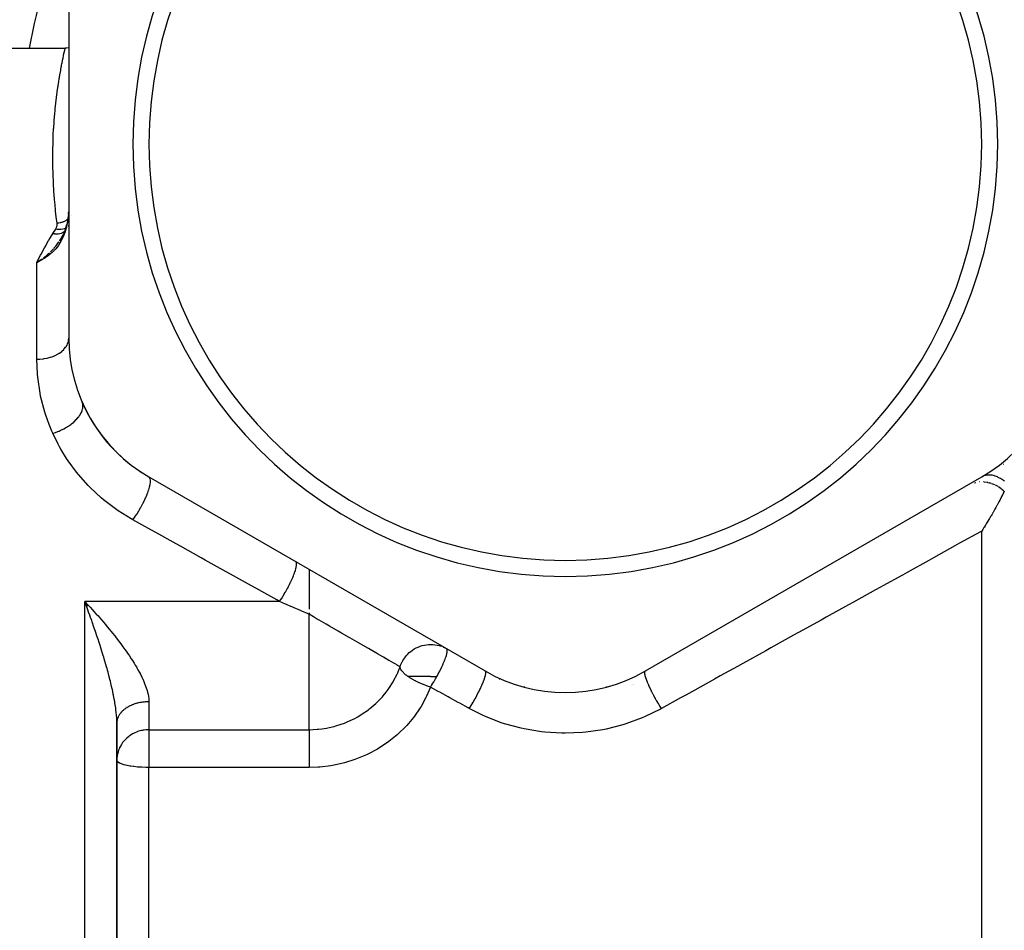
# Model space of a CAD drawing. Units: millimetres. Extents: x -296 to 518, y -315 to 315.
# Drawn here: x -28 to 33, y -24 to 33 of the extents above; entities that cross this region are included whole.
import ezdxf

# ---------------------------------------------------------------- set-up
doc = ezdxf.new("R2010")
doc.units = ezdxf.units.MM
doc.linetypes.add('DASHED', pattern=[9.652, 8.128, -1.524])
doc.layers.add('nevidi', color=4, linetype='DASHED')

msp = doc.modelspace()

# ---------------------------------------------------------------- linework, layer by layer
at = {"color": 2}
for p, q in [((-25, 37.124), (-25, 12.876)), ((-30.5, 31), (-26, 31)), ((-30.5, 31), (-26, 31)), ((-26, 31), (-25.225, 31)), ((-25.177, 19.81), (-25.277, 19.523)), ((-25.107, 20.084), (-25.175, 19.815)), ((-25.106, 20.09), (-25.172, 19.817)), ((-25.106, 20.079), (-25.123, 20.014)), ((-25.32, 19.427), (-25.405, 19.248)), ((-25.278, 19.521), (-25.404, 19.247)), ((-26.769, 17.762), (-27, 17.618)), ((-26.767, 17.76), (-27, 17.618)), ((-26.765, 17.758), (-27, 17.618)), ((-26.764, 17.755), (-27, 17.618)), ((-26.762, 17.753), (-27, 17.618)), ((-26.76, 17.75), (-27, 17.618)), ((-26.759, 17.748), (-27, 17.618)), ((-26.757, 17.746), (-27, 17.618)), ((-26.755, 17.743), (-27, 17.618)), ((-26.753, 17.741), (-27, 17.618)), ((-26.752, 17.738), (-27, 17.618)), ((-26.812, 17.704), (-26.971, 17.631)), ((-24.557, 9.943), (-24.549, 9.951)), ((33.356, 4.998), (33.349, 4.994)), ((-20.17, 4.314), (-20.221, 4.343)), ((32.305, 4.391), (32.295, 4.386)), ((-20, 4.215), (1, -7.909)), ((11, -7.909), (32, 4.215)), ((31.556, 3.854), (31.627, 3.871)), ((32.045, 4.241), (32.033, 4.234)), ((32.115, 4.282), (32.097, 4.271)), ((32.157, 3.9), (32.339, 3.877)), ((32.392, 3.867), (32.572, 3.823)), ((32.585, 3.804), (32.586, 3.806)), ((32.622, 3.806), (32.796, 3.741)), ((32.844, 3.719), (33.01, 3.633)), ((33.053, 3.606), (33.208, 3.5)), ((33.247, 3.469), (33.389, 3.345)), ((-10, -1.558), (-10, -4.057)), ((-23.848, -3.878), (-24, -3.57)), ((-23.832, -3.869), (-24, -3.57)), ((-23.786, -3.841), (-24, -3.57)), ((-23.779, -3.836), (-24, -3.57)), ((-24, -3.57), (-23.906, -3.669)), ((-10, -4.268), (-10, -4.367)), ((-1.622, -6.411), (-1.499, -6.469)), ((1.904, -8.431), (1.892, -8.424)), ((10.222, -8.737), (10.225, -8.736)), ((-21.431, -10.1), (-21.433, -10.1)), ((-21.431, -10.1), (-21.433, -10.1)), ((-22, -11.114), (-22.002, -10.908)), ((-22, -38.844), (-22, -11.156)), ((-22, -11.156), (-22, -38.844)), ((-21.897, -13.686), (-21.896, -13.686))]:
    msp.add_line(p, q, dxfattribs=at)
for points in [[(-25, 31.027), (-25.029, 31.019), (-25.134, 31.004), (-25.225, 31)], [(-25, 21.188), (-25.003, 21.032), (-25.003, 21.025), (-25.008, 20.866), (-25.008, 20.863)], [(-25, 21.22), (-25, 21.188), (-25, 21.188)], [(-25.024, 20.63), (-25.057, 20.361), (-25.103, 20.094)], [(-25.024, 20.63), (-25.016, 20.722), (-25.015, 20.739)], [(-25.008, 20.863), (-25.012, 20.767), (-25.013, 20.762)], [(-25.136, 19.965), (-25.177, 19.813), (-25.274, 19.523)], [(-25.103, 20.094), (-25.104, 20.094), (-25.106, 20.09), (-25.106, 20.09)], [(-25.367, 19.327), (-25.406, 19.248), (-25.556, 18.988)], [(-25.226, 19.664), (-25.278, 19.522), (-25.401, 19.246)], [(-27, 17.618), (-26.831, 17.724), (-26.8, 17.744), (-26.77, 17.764)], [(33.411, 3.322), (33.407, 3.314), (33.385, 3.269), (33.351, 3.198), (33.343, 3.182), (33.313, 3.121), (33.302, 3.098), (33.247, 2.988), (33.19, 2.877), (33.18, 2.857), (33.155, 2.809), (33.146, 2.792), (33.144, 2.788), (33.132, 2.765), (33.073, 2.653), (33.012, 2.539), (32.969, 2.458), (32.953, 2.43), (32.927, 2.382), (32.887, 2.31), (32.823, 2.194), (32.783, 2.123), (32.709, 1.994), (32.695, 1.97), (32.692, 1.963), (32.625, 1.848), (32.59, 1.789), (32.557, 1.733), (32.489, 1.617), (32.453, 1.557), (32.453, 1.557), (32.393, 1.458), (32.351, 1.389), (32.281, 1.275), (32.211, 1.162), (32.205, 1.152), (32.193, 1.133), (32.188, 1.125), (32.145, 1.057), (32.141, 1.05), (32.07, 0.939), (32, 0.83)], [(-23.88, -3.897), (-23.928, -3.766), (-24, -3.57)]]:
    msp.add_lwpolyline(points, dxfattribs=at)
for centre, radius, start, end in [((6, 25), 80, 0, 162.5341), ((6, 25), 27, 0, 180), ((6, 25), 26, 0, 180), ((6, 25), 34, 155.75037, 169.83533), ((6, 25), 27, 180, 0), ((6, 25), 26, 180, 0), ((-15, 12.876), 10, 180, 240), ((27, 12.876), 10, 300, 0), ((-15, 12.876), 10, 203.55646, 237.22211), ((6, 25), 34, 214.30864, 214.47626), ((32, 1.906), 2, 93.98661, 94.41172), ((32, 1.906), 2, 86.76506, 87.25308), ((32, 1.906), 2, 79.11789, 80.44178), ((32, 1.906), 2, 72.53302, 75.96182), ((6, 0.751), 10, 240, 300), ((6, 25), 34, 265.63132, 265.74414), ((6, 25), 34, 274.25587, 274.37852), ((6, 25), 34, 277.15732, 277.16843)]:
    msp.add_arc(centre, radius, start, end, dxfattribs=at)
at = {"layer": 'nevidi', "color": 7, "linetype": 'Continuous'}
for p, q in [((-25.045, 20.319), (-25.046, 20.318)), ((-25.023, 20.338), (-25.024, 20.337)), ((-24.829, 20.571), (-24.831, 20.568)), ((-25.086, 20.106), (-25.092, 20.103)), ((-25.048, 19.868), (-25.049, 19.867)), ((-25.029, 19.887), (-25.031, 19.885)), ((-25.207, 19.599), (-25.21, 19.596)), ((-26.971, 17.631), (-27, 17.618)), ((-27, 11.57), (-27, 17.618)), ((32, -73), (32, 0.83)), ((-24, -46.43), (-24, -3.57)), ((-11.841, -3.57), (-24, -3.57)), ((-10, -5.866), (-10, -4.367)), ((-10, -11.575), (-10, -5.866)), ((-1.499, -6.469), (-1.417, -6.513)), ((-20, -9.833), (-20, -11.575)), ((-20, -11.575), (-10, -11.575)), ((-20, -11.575), (-20, -13.939)), ((-20, -36.061), (-20, -13.939)), ((-10, -13.939), (-20, -13.939))]:
    msp.add_line(p, q, dxfattribs=at)
for points in [[(-26, 24.123), (-26, 24.186), (-25.997, 24.409), (-25.995, 24.604), (-25.994, 24.671), (-25.985, 25.075), (-25.983, 25.139), (-25.969, 25.529), (-25.966, 25.591), (-25.946, 25.966), (-25.942, 26.026), (-25.916, 26.385), (-25.911, 26.444), (-25.886, 26.751), (-25.883, 26.788), (-25.878, 26.844), (-25.848, 27.174), (-25.843, 27.227), (-25.81, 27.542), (-25.805, 27.593), (-25.769, 27.893), (-25.763, 27.941), (-25.726, 28.226), (-25.72, 28.272), (-25.682, 28.542), (-25.676, 28.585), (-25.674, 28.597), (-25.638, 28.839), (-25.632, 28.88), (-25.594, 29.117), (-25.588, 29.154), (-25.55, 29.376), (-25.544, 29.41), (-25.508, 29.615), (-25.502, 29.646), (-25.468, 29.834), (-25.462, 29.864), (-25.45, 29.927), (-25.429, 30.035), (-25.424, 30.062), (-25.393, 30.217), (-25.388, 30.241), (-25.361, 30.38), (-25.356, 30.401), (-25.331, 30.524), (-25.327, 30.543), (-25.305, 30.649), (-25.301, 30.665), (-25.286, 30.731), (-25.281, 30.755), (-25.277, 30.769), (-25.26, 30.842), (-25.258, 30.853), (-25.245, 30.91), (-25.243, 30.918), (-25.235, 30.959), (-25.233, 30.965), (-25.228, 30.989), (-25.227, 30.992), (-25.225, 31)], [(-25.732, 20.065), (-25.752, 20.218), (-25.763, 20.305), (-25.824, 20.827), (-25.833, 20.911), (-25.882, 21.419), (-25.889, 21.5), (-25.921, 21.905), (-25.927, 21.993), (-25.932, 22.072), (-25.96, 22.549), (-25.964, 22.627), (-25.983, 23.089), (-25.985, 23.164), (-25.996, 23.611), (-25.997, 23.683), (-26, 24.116), (-26, 24.123)], [(-25.067, 20.301), (-25.073, 20.296), (-25.137, 20.252), (-25.15, 20.243), (-25.157, 20.239), (-25.163, 20.235), (-25.24, 20.193), (-25.247, 20.189), (-25.247, 20.189), (-25.276, 20.176), (-25.335, 20.15), (-25.343, 20.147), (-25.366, 20.138), (-25.396, 20.128), (-25.435, 20.115), (-25.443, 20.113), (-25.491, 20.1), (-25.522, 20.093), (-25.539, 20.089), (-25.547, 20.088), (-25.62, 20.076), (-25.644, 20.072), (-25.652, 20.071), (-25.652, 20.071), (-25.732, 20.065)], [(-25.019, 20.661), (-25.044, 20.395), (-25.045, 20.382), (-25.072, 20.192), (-25.085, 20.112), (-25.086, 20.106)], [(-25.019, 20.661), (-25.024, 20.63), (-25.024, 20.63)], [(-25.013, 20.762), (-25.014, 20.739), (-25.018, 20.676), (-25.019, 20.664), (-25.019, 20.661)], [(-25.086, 20.106), (-25.136, 19.861), (-25.145, 19.821), (-25.16, 19.763), (-25.221, 19.552), (-25.234, 19.513), (-25.282, 19.38), (-25.332, 19.255), (-25.348, 19.218), (-25.434, 19.038), (-25.469, 18.973), (-25.488, 18.938), (-25.615, 18.733), (-25.629, 18.711), (-25.652, 18.679), (-25.812, 18.473), (-25.82, 18.463), (-25.838, 18.443), (-26.016, 18.256), (-26.045, 18.229), (-26.047, 18.227), (-26.238, 18.064), (-26.269, 18.04), (-26.291, 18.023), (-26.473, 17.897), (-26.504, 17.877), (-26.547, 17.85), (-26.718, 17.753), (-26.75, 17.736), (-26.812, 17.704)], [(-26, 19.409), (-25.987, 19.43), (-25.909, 19.554), (-25.894, 19.578), (-25.817, 19.699)], [(-25.817, 19.699), (-25.814, 19.704), (-25.789, 19.747), (-25.784, 19.756), (-25.765, 19.799), (-25.761, 19.809), (-25.747, 19.852), (-25.744, 19.862), (-25.735, 19.906), (-25.733, 19.916), (-25.729, 19.96), (-25.728, 19.97), (-25.728, 20.015), (-25.728, 20.024), (-25.732, 20.065)], [(-25.194, 19.76), (-25.274, 19.723), (-25.278, 19.721), (-25.28, 19.721), (-25.281, 19.72), (-25.374, 19.692), (-25.379, 19.691), (-25.381, 19.691), (-25.382, 19.691), (-25.481, 19.675), (-25.487, 19.674), (-25.49, 19.674), (-25.594, 19.671), (-25.601, 19.671), (-25.603, 19.671), (-25.603, 19.671), (-25.71, 19.679), (-25.718, 19.68), (-25.719, 19.681), (-25.72, 19.681), (-25.817, 19.699)], [(-25.093, 20.102), (-25.098, 20.099), (-25.099, 20.099), (-25.103, 20.095)], [(-27, 17.618), (-26.976, 17.667), (-26.769, 18.069), (-26.734, 18.134), (-26.518, 18.53), (-26.482, 18.595), (-26.258, 18.983), (-26.236, 19.019), (-26.221, 19.046), (-26, 19.409)], [(-25.271, 19.539), (-25.278, 19.533), (-25.28, 19.531), (-25.281, 19.53), (-25.282, 19.529), (-25.36, 19.478), (-25.362, 19.476), (-25.364, 19.475), (-25.364, 19.475), (-25.453, 19.434), (-25.455, 19.433), (-25.457, 19.432), (-25.457, 19.432), (-25.555, 19.403), (-25.557, 19.403), (-25.559, 19.402), (-25.664, 19.385), (-25.666, 19.385), (-25.668, 19.385), (-25.669, 19.385), (-25.779, 19.381), (-25.78, 19.381), (-25.782, 19.381), (-25.784, 19.381), (-25.897, 19.39), (-25.897, 19.39), (-25.9, 19.391), (-25.902, 19.391), (-26, 19.409)], [(-26.139, 18.277), (-26.112, 18.303), (-26.082, 18.333), (-25.96, 18.463)], [(-25.937, 18.489), (-25.914, 18.515), (-25.912, 18.517), (-25.81, 18.638), (-25.756, 18.708), (-25.749, 18.716), (-25.733, 18.738), (-25.727, 18.746), (-25.619, 18.897)], [(-25.579, 18.957), (-25.558, 18.99), (-25.528, 19.037)], [(-26.77, 17.764), (-26.746, 17.781), (-26.663, 17.839)], [(-26.572, 17.905), (-26.543, 17.928), (-26.47, 17.984), (-26.444, 18.005), (-26.385, 18.053), (-26.351, 18.082), (-26.323, 18.106), (-26.26, 18.163), (-26.206, 18.212)], [(-27, 11.57), (-26.815, 11.575), (-26.812, 11.575), (-26.805, 11.576), (-26.589, 11.598), (-26.579, 11.599), (-26.548, 11.604), (-26.367, 11.637), (-26.358, 11.639), (-26.291, 11.654), (-26.155, 11.692), (-26.146, 11.695), (-26.047, 11.727), (-25.953, 11.763), (-25.944, 11.766), (-25.82, 11.821), (-25.765, 11.849), (-25.757, 11.853), (-25.615, 11.934), (-25.593, 11.948), (-25.586, 11.952), (-25.44, 12.059), (-25.434, 12.063), (-25.433, 12.064), (-25.307, 12.181), (-25.301, 12.186), (-25.282, 12.208), (-25.196, 12.312), (-25.192, 12.318), (-25.16, 12.364), (-25.109, 12.45), (-25.106, 12.456), (-25.072, 12.529), (-25.047, 12.595), (-25.045, 12.601), (-25.018, 12.701), (-25.011, 12.742), (-25.01, 12.749), (-25, 12.876)], [(-26, 6.939), (-26.057, 7.068), (-26.229, 7.483), (-26.443, 8.08), (-26.5, 8.259), (-26.761, 9.268), (-26.797, 9.447), (-26.944, 10.449), (-26.96, 10.626), (-27, 11.57)], [(-26, 6.939), (-25.837, 6.991), (-25.821, 6.997), (-25.79, 7.008), (-25.78, 7.012), (-25.623, 7.073), (-25.607, 7.08), (-25.547, 7.106), (-25.537, 7.111), (-25.414, 7.168), (-25.398, 7.176), (-25.311, 7.221), (-25.301, 7.226), (-25.212, 7.275), (-25.197, 7.284), (-25.087, 7.351), (-25.078, 7.356), (-25.021, 7.393), (-25.007, 7.403), (-24.879, 7.493), (-24.871, 7.499), (-24.843, 7.52), (-24.83, 7.53), (-24.691, 7.645), (-24.683, 7.652), (-24.68, 7.654), (-24.669, 7.665), (-24.535, 7.794), (-24.525, 7.805), (-24.518, 7.812), (-24.409, 7.938), (-24.4, 7.949), (-24.384, 7.97), (-24.379, 7.977), (-24.304, 8.084), (-24.297, 8.095), (-24.271, 8.136), (-24.267, 8.143), (-24.221, 8.229), (-24.216, 8.24), (-24.188, 8.302), (-24.186, 8.309), (-24.162, 8.373), (-24.159, 8.383), (-24.137, 8.464), (-24.135, 8.47), (-24.127, 8.512), (-24.126, 8.523), (-24.117, 8.619), (-24.117, 8.625), (-24.117, 8.646), (-24.118, 8.656), (-24.13, 8.764), (-24.132, 8.77), (-24.132, 8.773), (-24.134, 8.782), (-24.167, 8.879)], [(-21, 1.536), (-21.1, 1.592), (-21.92, 2.104), (-22.082, 2.216), (-22.83, 2.79), (-22.978, 2.915), (-23.657, 3.546), (-23.791, 3.684), (-24.395, 4.361), (-24.512, 4.506), (-25.034, 5.214), (-25.134, 5.364), (-25.491, 5.943), (-25.578, 6.097), (-25.662, 6.252), (-26, 6.939)], [(33.417, 3.949), (33.369, 3.986), (33.312, 4.027), (33.228, 4.082), (33.178, 4.112), (33.12, 4.145), (33.034, 4.189), (32.984, 4.212), (32.926, 4.236), (32.84, 4.267), (32.79, 4.282), (32.733, 4.297), (32.649, 4.315), (32.6, 4.322), (32.544, 4.328), (32.463, 4.331), (32.417, 4.331), (32.363, 4.327), (32.287, 4.317), (32.243, 4.309), (32.193, 4.296), (32.122, 4.273), (32.082, 4.257), (32.036, 4.235), (32, 4.215)], [(-21, 1.536), (-20.894, 1.683), (-20.885, 1.696), (-20.874, 1.711), (-20.756, 1.887), (-20.747, 1.901), (-20.737, 1.917), (-20.622, 2.101), (-20.614, 2.115), (-20.604, 2.132), (-20.494, 2.322), (-20.486, 2.336), (-20.477, 2.353), (-20.375, 2.544), (-20.368, 2.559), (-20.359, 2.575), (-20.266, 2.766), (-20.259, 2.78), (-20.251, 2.797), (-20.168, 2.983), (-20.162, 2.997), (-20.156, 3.013), (-20.084, 3.192), (-20.079, 3.206), (-20.073, 3.221), (-20.015, 3.39), (-20.011, 3.402), (-20.007, 3.417), (-19.962, 3.573), (-19.959, 3.584), (-19.956, 3.597), (-19.925, 3.738), (-19.924, 3.748), (-19.922, 3.76), (-19.906, 3.883), (-19.906, 3.892), (-19.905, 3.902), (-19.905, 4.006), (-19.906, 4.013), (-19.906, 4.021), (-19.922, 4.103), (-19.923, 4.109), (-19.925, 4.115), (-19.956, 4.175), (-19.958, 4.178), (-19.962, 4.182), (-20, 4.215)], [(-11.841, -3.57), (-12.014, -3.474), (-13.329, -2.74), (-13.602, -2.588), (-14.909, -1.86), (-15.179, -1.709), (-16.476, -0.986), (-16.744, -0.837), (-18.03, -0.12), (-18.296, 0.028), (-19.571, 0.739), (-19.835, 0.886), (-20.447, 1.228), (-21, 1.536)], [(32, 0.83), (31.934, 0.793), (30.622, 0.066), (30.327, -0.097), (28.997, -0.835), (28.697, -1.001), (27.35, -1.747), (27.046, -1.916), (25.824, -2.593), (25.684, -2.671), (25.377, -2.841), (23.998, -3.606), (23.688, -3.777), (22.293, -4.55), (21.979, -4.724), (20.572, -5.505), (20.255, -5.68), (18.833, -6.468), (18.514, -6.645), (17.078, -7.441), (16.755, -7.62), (15.674, -8.219), (15.308, -8.422), (14.984, -8.602), (13.524, -9.411), (13.195, -9.593), (12, -10.255)], [(-11.841, -3.57), (-11.735, -3.408), (-11.732, -3.404), (-11.726, -3.395), (-11.726, -3.395), (-11.607, -3.205), (-11.599, -3.191), (-11.596, -3.186), (-11.59, -3.177), (-11.483, -2.995), (-11.475, -2.982), (-11.465, -2.963), (-11.459, -2.953), (-11.365, -2.783), (-11.357, -2.769), (-11.339, -2.736), (-11.334, -2.726), (-11.253, -2.571), (-11.246, -2.557), (-11.223, -2.511), (-11.218, -2.501), (-11.15, -2.363), (-11.144, -2.349), (-11.116, -2.29), (-11.112, -2.281), (-11.058, -2.161), (-11.052, -2.148), (-11.022, -2.079), (-11.018, -2.07), (-10.977, -1.968), (-10.972, -1.956), (-10.942, -1.879), (-10.939, -1.871), (-10.909, -1.789), (-10.905, -1.777), (-10.877, -1.695), (-10.874, -1.688), (-10.854, -1.624), (-10.851, -1.614), (-10.828, -1.53), (-10.826, -1.523), (-10.815, -1.476), (-10.813, -1.468), (-10.796, -1.386), (-10.795, -1.381), (-10.79, -1.349), (-10.789, -1.341), (-10.782, -1.267), (-10.782, -1.262), (-10.782, -1.243), (-10.782, -1.237), (-10.786, -1.173), (-10.787, -1.17), (-10.789, -1.16), (-10.79, -1.156), (-10.808, -1.107), (-10.809, -1.105), (-10.811, -1.102), (-10.813, -1.099), (-10.841, -1.072)], [(-23.906, -3.669), (-23.76, -3.825), (-23.714, -3.875), (-23.667, -3.926), (-23.521, -4.085), (-23.429, -4.186), (-23.283, -4.349), (-23.193, -4.45), (-23.047, -4.617), (-22.978, -4.695), (-22.956, -4.72), (-22.812, -4.888), (-22.722, -4.994), (-22.581, -5.163), (-22.491, -5.271), (-22.354, -5.439), (-22.273, -5.539), (-22.264, -5.55), (-22.131, -5.717), (-22.042, -5.83), (-22.015, -5.866)], [(-10, -4.367), (-10.059, -4.342), (-10.459, -4.168), (-10.536, -4.135), (-10.932, -3.963), (-11.008, -3.931), (-11.136, -3.875), (-11.4, -3.761), (-11.475, -3.728), (-11.841, -3.57)], [(-22, -11.156), (-22, -11.114), (-22.005, -10.94), (-22.01, -10.823), (-22.018, -10.713), (-22.024, -10.642), (-22.035, -10.521), (-22.056, -10.334), (-22.072, -10.216), (-22.073, -10.208), (-22.101, -10.016), (-22.122, -9.886), (-22.156, -9.688), (-22.16, -9.667), (-22.181, -9.555), (-22.21, -9.41), (-22.221, -9.354), (-22.249, -9.221), (-22.282, -9.071), (-22.294, -9.017), (-22.324, -8.883), (-22.373, -8.678), (-22.406, -8.542), (-22.434, -8.431), (-22.459, -8.335), (-22.494, -8.198), (-22.55, -7.99), (-22.588, -7.851), (-22.615, -7.755), (-22.646, -7.642), (-22.686, -7.503), (-22.747, -7.294), (-22.788, -7.156), (-22.82, -7.049), (-22.85, -6.949), (-22.893, -6.811), (-22.957, -6.605), (-23, -6.468), (-23.047, -6.32), (-23.066, -6.262), (-23.11, -6.126), (-23.177, -5.92), (-23.222, -5.784), (-23.29, -5.578), (-23.291, -5.577), (-23.336, -5.443), (-23.406, -5.238), (-23.453, -5.102), (-23.523, -4.898), (-23.547, -4.829), (-23.57, -4.764), (-23.642, -4.562), (-23.689, -4.429), (-23.761, -4.228), (-23.808, -4.096), (-23.812, -4.085), (-23.834, -4.025), (-23.88, -3.897)], [(-4.313, -7.651), (-4.333, -7.639), (-4.342, -7.634), (-4.476, -7.556), (-4.486, -7.551), (-4.629, -7.468), (-4.698, -7.428), (-4.711, -7.421), (-4.993, -7.258), (-5.012, -7.247), (-5.359, -7.047), (-5.385, -7.032), (-5.722, -6.837), (-5.792, -6.796), (-5.823, -6.778), (-6.293, -6.507), (-6.32, -6.492), (-6.86, -6.18), (-6.867, -6.176), (-7.455, -5.836), (-7.493, -5.815), (-7.972, -5.538), (-8.074, -5.479), (-8.187, -5.414), (-8.715, -5.109), (-8.934, -4.982), (-9.365, -4.733), (-9.525, -4.641), (-9.72, -4.529), (-10, -4.367)], [(-22.015, -5.866), (-21.913, -5.998), (-21.827, -6.111), (-21.817, -6.124), (-21.701, -6.28), (-21.617, -6.393), (-21.494, -6.565), (-21.413, -6.679), (-21.293, -6.852), (-21.26, -6.9), (-21.215, -6.967), (-21.1, -7.141), (-21.026, -7.256), (-20.917, -7.43), (-20.847, -7.544), (-20.779, -7.659), (-20.746, -7.717), (-20.681, -7.831), (-20.587, -8.002), (-20.527, -8.116), (-20.442, -8.287), (-20.394, -8.387), (-20.388, -8.4), (-20.313, -8.57), (-20.266, -8.681), (-20.202, -8.849), (-20.164, -8.958), (-20.127, -9.073), (-20.112, -9.122), (-20.083, -9.228), (-20.047, -9.387), (-20.029, -9.49), (-20.009, -9.645), (-20.004, -9.705), (-20.002, -9.746), (-20, -9.833)], [(-4.137, -7.252), (-4.088, -7.172), (-4.023, -7.077), (-3.929, -6.956), (-3.851, -6.87), (-3.742, -6.764), (-3.652, -6.687), (-3.532, -6.598), (-3.43, -6.533), (-3.301, -6.462), (-3.191, -6.411), (-3.054, -6.358), (-2.937, -6.321), (-2.796, -6.288), (-2.673, -6.267), (-2.531, -6.253), (-2.405, -6.249)], [(-2.405, -6.249), (-2.264, -6.254), (-2.138, -6.267), (-2, -6.291), (-1.875, -6.321), (-1.744, -6.363)], [(-2.015, -8.245), (-1.985, -8.192), (-1.932, -8.094), (-1.927, -8.084), (-1.843, -7.922), (-1.837, -7.912), (-1.819, -7.875), (-1.814, -7.866), (-1.715, -7.663), (-1.713, -7.657), (-1.711, -7.654), (-1.648, -7.517), (-1.623, -7.459), (-1.619, -7.451), (-1.598, -7.402), (-1.543, -7.269), (-1.54, -7.261), (-1.522, -7.214), (-1.502, -7.161), (-1.478, -7.094), (-1.475, -7.087), (-1.445, -6.996), (-1.427, -6.938), (-1.427, -6.938), (-1.425, -6.932), (-1.402, -6.844), (-1.393, -6.803), (-1.392, -6.797), (-1.381, -6.737), (-1.38, -6.735), (-1.375, -6.691), (-1.375, -6.687), (-1.373, -6.659), (-1.374, -6.604), (-1.374, -6.603), (-1.374, -6.601), (-1.382, -6.563), (-1.387, -6.548), (-1.39, -6.544)], [(-1.391, -6.542), (-1.395, -6.535), (-1.411, -6.518)], [(-4.313, -7.651), (-4.285, -7.568), (-4.279, -7.551), (-4.179, -7.329), (-4.167, -7.306), (-4.137, -7.252)], [(-10, -11.575), (-9.492, -11.554), (-9.417, -11.547), (-9.203, -11.523), (-8.908, -11.477), (-8.833, -11.463), (-8.421, -11.369), (-8.333, -11.345), (-8.261, -11.324), (-7.779, -11.159), (-7.709, -11.132), (-7.667, -11.115), (-7.247, -10.923), (-7.179, -10.889), (-6.954, -10.767), (-6.737, -10.637), (-6.674, -10.596), (-6.295, -10.331), (-6.26, -10.304), (-6.201, -10.258), (-5.821, -9.931), (-5.767, -9.88), (-5.701, -9.817), (-5.42, -9.519), (-5.371, -9.463), (-5.184, -9.234), (-5.062, -9.071), (-5.019, -9.011), (-4.753, -8.596), (-4.752, -8.594), (-4.717, -8.533), (-4.495, -8.098), (-4.465, -8.032), (-4.412, -7.909), (-4.313, -7.651)], [(-3.829, -8.245), (-3.919, -8.179), (-3.94, -8.162), (-3.968, -8.14), (-3.968, -8.139), (-4.059, -8.06), (-4.077, -8.044), (-4.108, -8.013), (-4.17, -7.945), (-4.184, -7.929), (-4.212, -7.893), (-4.249, -7.838), (-4.251, -7.835), (-4.259, -7.82), (-4.279, -7.782), (-4.298, -7.733), (-4.302, -7.719), (-4.31, -7.682), (-4.313, -7.651)], [(0, -10.255), (0.095, -10.104), (0.109, -10.081), (0.114, -10.072), (0.223, -9.891), (0.237, -9.867), (0.242, -9.858), (0.348, -9.673), (0.361, -9.65), (0.367, -9.64), (0.468, -9.456), (0.48, -9.432), (0.485, -9.423), (0.58, -9.241), (0.591, -9.218), (0.596, -9.209), (0.683, -9.032), (0.693, -9.011), (0.697, -9.002), (0.775, -8.833), (0.784, -8.813), (0.788, -8.804), (0.855, -8.647), (0.863, -8.628), (0.866, -8.62), (0.922, -8.477), (0.928, -8.459), (0.931, -8.452), (0.974, -8.324), (0.979, -8.309), (0.981, -8.303), (1.011, -8.192), (1.014, -8.179), (1.015, -8.174), (1.032, -8.083), (1.033, -8.073), (1.034, -8.069), (1.037, -7.999), (1.036, -7.991), (1.036, -7.988), (1.026, -7.94), (1.023, -7.935), (1.022, -7.934), (1, -7.909)], [(12, -10.255), (11.924, -10.134), (11.906, -10.106), (11.891, -10.081), (11.877, -10.059), (11.81, -9.947), (11.793, -9.918), (11.763, -9.867), (11.749, -9.844), (11.699, -9.756), (11.682, -9.727), (11.639, -9.65), (11.626, -9.627), (11.591, -9.564), (11.575, -9.535), (11.52, -9.432), (11.507, -9.409), (11.488, -9.372), (11.473, -9.344), (11.409, -9.218), (11.397, -9.195), (11.392, -9.184), (11.378, -9.156), (11.307, -9.01), (11.303, -9.002), (11.296, -8.989), (11.29, -8.975), (11.222, -8.827), (11.216, -8.813), (11.211, -8.801), (11.207, -8.792), (11.151, -8.662), (11.141, -8.638), (11.137, -8.628), (11.129, -8.609), (11.091, -8.51), (11.082, -8.488), (11.072, -8.459), (11.066, -8.442), (11.041, -8.371), (11.035, -8.351), (11.021, -8.309), (11.017, -8.294), (11.003, -8.247), (10.998, -8.23), (10.986, -8.179), (10.983, -8.167), (10.978, -8.141), (10.975, -8.126), (10.967, -8.073), (10.965, -8.063), (10.965, -8.053), (10.964, -8.041), (10.964, -7.991), (10.964, -7.984), (10.964, -7.984), (10.965, -7.976), (10.976, -7.936), (10.977, -7.935), (10.979, -7.931), (10.979, -7.931), (11, -7.909)], [(-2.417, -8.916), (-2.42, -8.915), (-2.602, -8.854), (-2.636, -8.842), (-2.651, -8.836), (-2.671, -8.829), (-2.851, -8.761), (-2.884, -8.747), (-2.918, -8.733), (-3.098, -8.655), (-3.124, -8.643), (-3.157, -8.628), (-3.246, -8.586), (-3.338, -8.54), (-3.351, -8.533), (-3.382, -8.517), (-3.562, -8.417), (-3.564, -8.416), (-3.59, -8.401), (-3.705, -8.329), (-3.752, -8.298), (-3.769, -8.287), (-3.777, -8.282), (-3.829, -8.245)], [(-2.417, -8.245), (-2.61, -8.245), (-2.611, -8.245), (-2.866, -8.245), (-2.872, -8.245), (-3.113, -8.245), (-3.125, -8.245), (-3.348, -8.245), (-3.366, -8.245), (-3.568, -8.245), (-3.59, -8.245), (-3.769, -8.245), (-3.794, -8.245), (-3.829, -8.245)], [(-2.417, -8.916), (-2.366, -8.836), (-2.356, -8.821), (-2.312, -8.75), (-2.306, -8.741), (-2.211, -8.586), (-2.181, -8.535), (-2.175, -8.525), (-2.098, -8.393), (-2.062, -8.329), (-2.054, -8.315), (-2.048, -8.305), (-2.015, -8.245)], [(-2.417, -8.245), (-2.354, -8.245), (-2.346, -8.245), (-2.097, -8.245), (-2.083, -8.245), (-2.015, -8.245)], [(-2.417, -8.916), (-2.659, -9.488), (-2.7, -9.572), (-3.004, -10.126), (-3.053, -10.206), (-3.416, -10.734), (-3.474, -10.81), (-3.894, -11.307), (-3.96, -11.378), (-4.428, -11.835), (-4.5, -11.9), (-5.013, -12.312), (-5.092, -12.37), (-5.65, -12.738), (-5.735, -12.789), (-6.329, -13.105), (-6.419, -13.148), (-7.038, -13.407), (-7.132, -13.441), (-7.778, -13.644), (-7.876, -13.67), (-8.545, -13.814), (-8.645, -13.831), (-9.323, -13.912), (-9.424, -13.92), (-10, -13.939)], [(0, -10.255), (-0.074, -10.215), (-0.593, -9.927), (-0.693, -9.871), (-1.212, -9.584), (-1.311, -9.529), (-1.828, -9.242), (-1.928, -9.187), (-2.417, -8.916)], [(-20, -9.833), (-20.03, -9.834), (-20.052, -9.834), (-20.117, -9.836), (-20.139, -9.837), (-20.188, -9.839), (-20.204, -9.84), (-20.225, -9.842), (-20.29, -9.847), (-20.311, -9.85), (-20.375, -9.857), (-20.397, -9.86), (-20.453, -9.868), (-20.46, -9.869), (-20.481, -9.872), (-20.544, -9.883), (-20.565, -9.887), (-20.627, -9.9), (-20.648, -9.905), (-20.709, -9.919), (-20.709, -9.919), (-20.729, -9.924), (-20.789, -9.941), (-20.809, -9.946), (-20.868, -9.965), (-20.888, -9.971), (-20.946, -9.991), (-20.953, -9.993), (-20.965, -9.997), (-21.021, -10.019), (-21.04, -10.026), (-21.095, -10.049), (-21.113, -10.057), (-21.166, -10.082), (-21.18, -10.088), (-21.184, -10.09), (-21.236, -10.116), (-21.253, -10.125), (-21.303, -10.153), (-21.319, -10.162), (-21.367, -10.191), (-21.383, -10.201), (-21.385, -10.202), (-21.43, -10.231), (-21.444, -10.241), (-21.489, -10.273), (-21.503, -10.284), (-21.545, -10.316), (-21.559, -10.328), (-21.566, -10.333), (-21.599, -10.362), (-21.612, -10.373), (-21.649, -10.408), (-21.662, -10.42), (-21.697, -10.456), (-21.708, -10.468), (-21.718, -10.479), (-21.741, -10.505), (-21.752, -10.518), (-21.782, -10.556), (-21.792, -10.569), (-21.82, -10.608), (-21.829, -10.621), (-21.84, -10.637), (-21.854, -10.66), (-21.862, -10.674), (-21.885, -10.714), (-21.892, -10.728), (-21.912, -10.769), (-21.918, -10.782), (-21.928, -10.805), (-21.936, -10.824), (-21.941, -10.838), (-21.956, -10.88), (-21.96, -10.894), (-21.972, -10.936), (-21.976, -10.95), (-21.982, -10.979), (-21.985, -10.993), (-21.987, -11.007), (-21.993, -11.05)], [(12, -10.255), (11.94, -10.288), (10.98, -10.76), (10.791, -10.841), (9.788, -11.21), (9.593, -11.27), (8.555, -11.535), (8.352, -11.575), (7.281, -11.733), (7.072, -11.753), (5.994, -11.799), (5.786, -11.797), (4.713, -11.732), (4.507, -11.709), (3.439, -11.533), (3.236, -11.489), (2.2, -11.206), (2.005, -11.142), (1.014, -10.758), (0.828, -10.674), (0, -10.255)], [(-21.995, -11.064), (-21.999, -11.107), (-21.999, -11.121)], [(-20, -11.575), (-20.04, -11.575), (-20.111, -11.578), (-20.188, -11.583), (-20.197, -11.584), (-20.301, -11.597), (-20.354, -11.605), (-20.423, -11.618), (-20.452, -11.624), (-20.565, -11.652), (-20.709, -11.699), (-20.726, -11.705), (-20.731, -11.707), (-20.927, -11.792), (-20.953, -11.805), (-21.014, -11.838), (-21.17, -11.935), (-21.18, -11.941), (-21.258, -11.998), (-21.385, -12.106), (-21.465, -12.182), (-21.488, -12.206), (-21.566, -12.294), (-21.639, -12.387), (-21.718, -12.504), (-21.78, -12.61), (-21.831, -12.713), (-21.84, -12.732), (-21.887, -12.848), (-21.928, -12.973), (-21.959, -13.095), (-21.982, -13.223), (-21.995, -13.349), (-22, -13.478)], [(-10, -11.575), (-10, -11.576), (-10, -11.602), (-10, -11.655), (-10, -11.669), (-10, -11.706), (-10, -11.773), (-10, -11.792), (-10, -11.838), (-10, -11.919), (-10, -11.942), (-10, -11.998), (-10, -12.091), (-10, -12.116), (-10, -12.182), (-10, -12.284), (-10, -12.313), (-10, -12.387), (-10, -12.497), (-10, -12.528), (-10, -12.61), (-10, -12.725), (-10, -12.758), (-10, -12.848), (-10, -12.966), (-10, -13.001), (-10, -13.095), (-10, -13.215), (-10, -13.25), (-10, -13.349), (-10, -13.468), (-10, -13.504), (-10, -13.605), (-10, -13.721), (-10, -13.757), (-10, -13.859), (-10, -13.939)], [(-20, -13.939), (-20.183, -13.937), (-20.188, -13.937), (-20.441, -13.928), (-20.452, -13.927), (-20.692, -13.91), (-20.709, -13.909), (-20.933, -13.886), (-20.953, -13.883), (-21.125, -13.859), (-21.159, -13.854), (-21.18, -13.85), (-21.366, -13.815), (-21.385, -13.81), (-21.549, -13.77), (-21.566, -13.765), (-21.706, -13.719), (-21.718, -13.714), (-21.832, -13.663), (-21.84, -13.659), (-21.922, -13.605), (-21.925, -13.603), (-21.928, -13.6), (-21.981, -13.541), (-21.982, -13.54), (-22, -13.478)]]:
    msp.add_lwpolyline(points, dxfattribs=at)
msp.add_arc((6, 25), 78, 0, 163.16368, dxfattribs=at)

doc.saveas('drawing.dxf')
